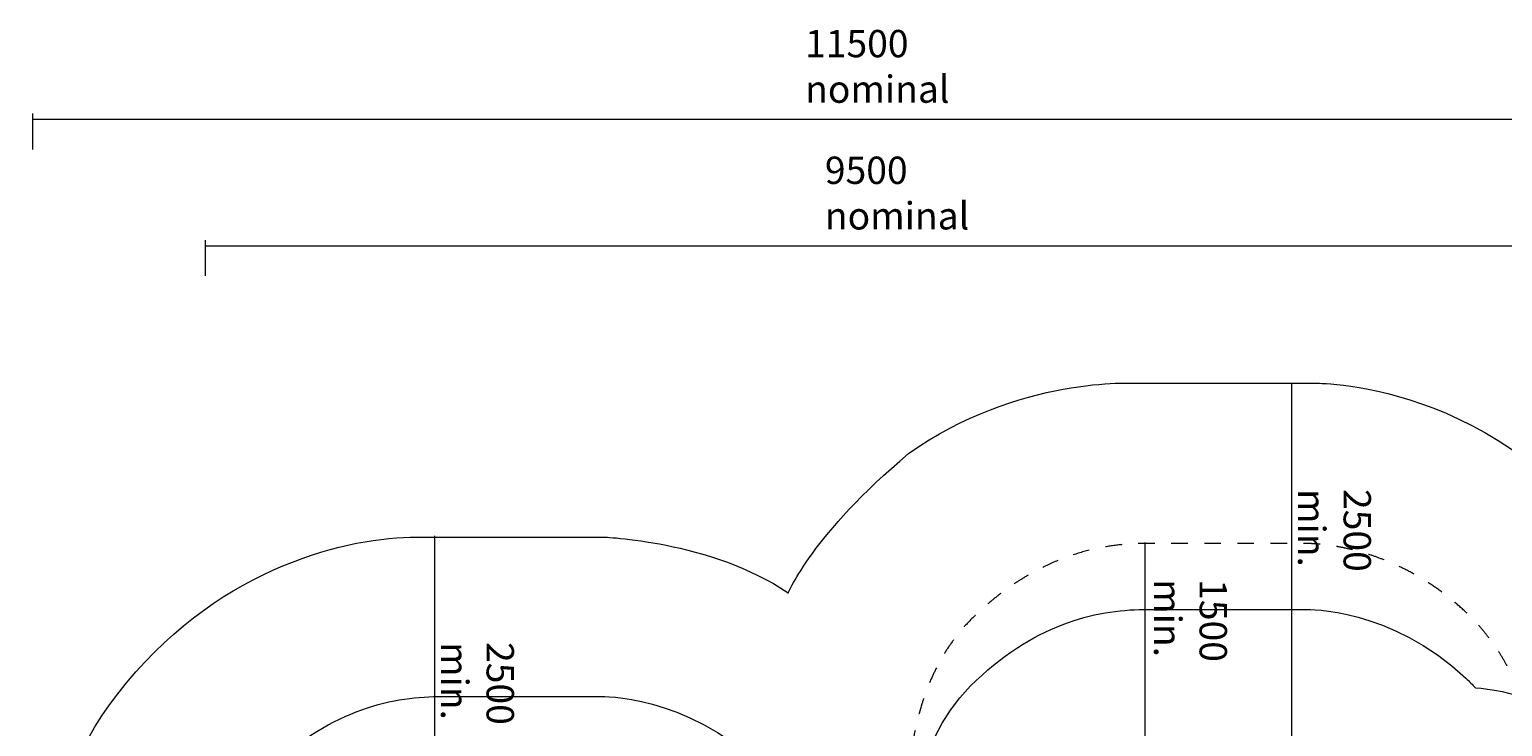
# Model space of a CAD drawing. Units: millimetres. Extents: x -2881 to 11399, y -9780 to 1542.
# Drawn here: x -2881 to 6548, y -2919 to 1542 of the extents above; entities that cross this region are included whole.
import ezdxf

# ---------------------------------------------------------------- set-up
doc = ezdxf.new("R2010")
doc.units = ezdxf.units.MM
doc.header["$MEASUREMENT"] = 0
doc.linetypes.add('AI-Linetype-1', pattern=[211.666667, 105.833333, -105.833333])
doc.layers.add('Logos & Title', color=7, linetype='Continuous', lineweight=0)

msp = doc.modelspace()

# ---------------------------------------------------------------- linework, layer by layer
at = {"layer": 'Logos & Title', "color": 95, "lineweight": 9, "true_color": 0x37b34a}
for p, q in [((-2861.3, 1004.4), (-2861.3, 775.1)), ((-2861.3, 969.1), (8638.7, 969.1)), ((5198.7, -3239.6), (5198.7, -719.8)), ((-286.6, -4219.1), (-286.6, -1699.3))]:
    msp.add_line(p, q, dxfattribs=at)
at = {"layer": 'Logos & Title', "color": 240, "lineweight": 9, "true_color": 0xec1c24}
for p, q in [((-1755.4, 193.8), (-1755.4, -35.5)), ((-1755.4, 158.5), (7744.6, 158.5)), ((4259.7, -3223.3), (4259.7, -1741.6)), ((4259.7, -3645.5), (4259.7, -2163.8))]:
    msp.add_line(p, q, dxfattribs=at)
at = {"layer": 'Logos & Title', "color": 95, "lineweight": 9, "true_color": 0x37b34a}
msp.add_open_spline([(-1766.3, -4225.1), (-1766.3, -4225.1), (-2819.8, -4225.1), (-2819.8, -4225.1), (-2819.8, -4225.1), (-2880.6, -3388.2), (-2259.1, -2638.3), (-1637.6, -1888.5), (-833.8, -1706.1), (-401.4, -1706.1), (30.9, -1706.1), (787.5, -1706.1), (787.5, -1706.1), (787.5, -1706.1), (1476.6, -1726.4), (1976.4, -2064.1), (1976.4, -2064.1), (2131.8, -1685.8), (2746.6, -1172.4), (3449.1, -672.5), (4197.2, -722.1), (4197.2, -722.1), (4197.2, -722.1), (5360.9, -722.1), (5360.9, -722.1), (5360.9, -722.1), (6671.4, -706.3), (7401, -2043.9), (7401, -2043.9), (7968.4, -2266.8), (8380.5, -3009.9), (8711.5, -3665.1), (8718.3, -4300.1), (8718.3, -4300.1), (8718.3, -4300.1), (8718.3, -5326.9), (8718.3, -5326.9), (8718.3, -5326.9), (8725, -6218.6), (8008.9, -6975.2), (7292.9, -7731.8), (6348.2, -7739.7), (6205.8, -7739.7), (6205.8, -7739.7), (6205.8, -6664.5), (6205.8, -6664.5)], degree=3, knots=[0, 0, 0, 0, 1, 1, 1, 2, 2, 2, 3, 3, 3, 4, 4, 4, 5, 5, 5, 6, 6, 6, 7, 7, 7, 8, 8, 8, 9, 9, 9, 10, 10, 10, 11, 11, 11, 12, 12, 12, 13, 13, 13, 14, 14, 14, 15, 15, 15, 15], dxfattribs=at)
at = {"layer": 'Logos & Title', "color": 240, "linetype": 'AI-Linetype-1', "lineweight": 9, "true_color": 0xec1c24}
msp.add_open_spline([(6662, -2722.9), (6600, -2549.8), (6494, -2358.1), (6313.3, -2187.5), (5831.4, -1732.6), (5295.5, -1748.1), (5295.5, -1748.1), (5295.5, -1748.1), (4556.9, -1748.1), (4250.7, -1748.1), (3944.4, -1748.1), (3534.6, -1845.2), (3142.8, -2237), (2751, -2628.8), (2751, -3245.8), (2751, -3245.8), (2751, -3245.8), (2751, -3541.3), (2751, -3541.3)], degree=3, knots=[0, 0, 0, 0, 1, 1, 1, 2, 2, 2, 3, 3, 3, 4, 4, 4, 5, 5, 5, 6, 6, 6, 6], dxfattribs=at)
at = {"layer": 'Logos & Title', "color": 240, "lineweight": 9, "true_color": 0xec1c24}
for points, knots in [([(4201.2, -3668), (4201.2, -3668), (2751, -3668), (2751, -3668), (2751, -3668), (2751, -3051), (3142.8, -2659.2), (3534.6, -2267.4), (3944.4, -2170.3), (4250.7, -2170.3), (4556.9, -2170.3), (5295.5, -2170.3), (5295.5, -2170.3), (5295.5, -2170.3), (5831.4, -2154.8), (6313.3, -2609.7), (6335.1, -2630.2), (6355.8, -2651.1), (6375.4, -2672.2), (6375.4, -2672.2), (6410.2, -2673.8), (6410.2, -2673.8), (6626.2, -2698.6), (6981.5, -2788.7), (7274.3, -3098.9), (7729.2, -3580.8), (7713.7, -4116.7), (7713.7, -4116.7), (7713.7, -4116.7), (7713.7, -4855.3), (7713.7, -5161.6), (7713.7, -5467.8), (7616.6, -5877.6), (7224.8, -6269.4), (6833, -6661.2), (6216, -6661.2), (6216, -6661.2), (6216, -6661.2), (6216, -5211.1), (6216, -5211.1)], [0, 0, 0, 0, 1, 1, 1, 2, 2, 2, 3, 3, 3, 4, 4, 4, 5, 5, 5, 6, 6, 6, 7, 7, 7, 8, 8, 8, 9, 9, 9, 10, 10, 10, 11, 11, 11, 12, 12, 12, 13, 13, 13, 13]), ([(-316.2, -4225.1), (-316.2, -4225.1), (-1766.3, -4225.1), (-1766.3, -4225.1), (-1766.3, -4225.1), (-1766.3, -3608.1), (-1374.5, -3216.3), (-982.7, -2824.5), (-572.9, -2727.3), (-266.6, -2727.3), (39.6, -2727.3), (778.2, -2727.3), (778.2, -2727.3), (778.2, -2727.3), (1314.1, -2711.9), (1796, -3166.7), (2277.9, -3621.6), (2228.7, -4227.3), (2228.7, -4227.3)], [0, 0, 0, 0, 1, 1, 1, 2, 2, 2, 3, 3, 3, 4, 4, 4, 5, 5, 5, 6, 6, 6, 6])]:
    msp.add_open_spline(points, degree=3, knots=knots, dxfattribs=at)

# ---------------------------------------------------------------- texts
at = {"layer": 'Logos & Title', "char_height": 0.2, "attachment_point": 7}
for s, insert in [('\\C95;\\c4895543;\\FGotham Narrow Book|b0|i0|c1;\\H174.836667;\\W1.000000;11500 nominal', (2084, 1072.9)), ('\\C240;\\c2366700;\\FGotham Narrow Book|b0|i0|c1;\\H174.836667;\\W1.000000;9500 nominal', (2210.5, 262.2))]:
    msp.add_mtext(s, dxfattribs=dict(at, insert=insert))
at = {"layer": 'Logos & Title', "char_height": 0.2, "attachment_point": 7, "rotation": 270}
for s, insert in [('\\C95;\\c4895543;\\FGotham Narrow Book|b0|i0|c1;\\H174.836667;\\W1.000000;2500 min.', (5239.1, -1398.9)), ('\\C240;\\c2366700;\\FGotham Narrow Book|b0|i0|c1;\\H174.836667;\\W1.000000;1500 min.', (4317.4, -1975.8)), ('\\C95;\\c4895543;\\FGotham Narrow Book|b0|i0|c1;\\H174.836667;\\W1.000000;2500 min.', (-246.3, -2378.4))]:
    msp.add_mtext(s, dxfattribs=dict(at, insert=insert))

doc.saveas('drawing.dxf')
